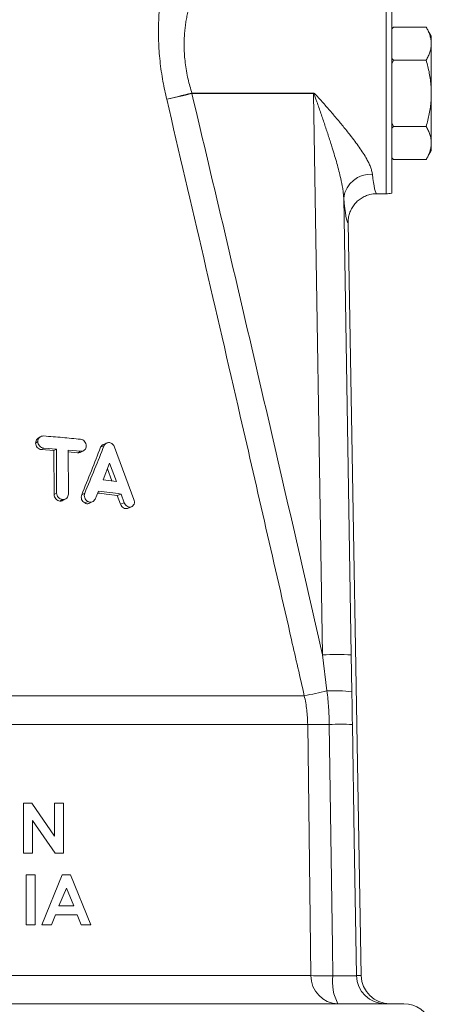
# Model space of a CAD drawing. Units: millimetres. Extents: x 29 to 1151, y -120 to 937.
# Drawn here: x 740 to 769, y 532 to 601 of the extents above; entities that cross this region are included whole.
import ezdxf

# ---------------------------------------------------------------- set-up
doc = ezdxf.new("R2010")
doc.units = ezdxf.units.MM

msp = doc.modelspace()

# ---------------------------------------------------------------- linework, layer by layer
at = {"color": 8, "linetype": 'Continuous', "lineweight": 0}
for p, q in [((765.975, 595.369), (765.975, 602.369)), ((752.441, 595.384), (752.441, 595.353)), ((752.441, 595.384), (760.911, 595.384)), ((760.911, 595.384), (760.911, 595.353)), ((765.975, 588.369), (765.975, 595.369)), ((760.911, 595.353), (752.441, 595.353)), ((761.559, 556.213), (760.911, 595.353)), ((763.028, 588.087), (763.556, 556.213)), ((741.545, 570.973), (741.699, 571.082)), ((741.954, 570.523), (742.116, 570.632)), ((744.471, 570.297), (744.684, 570.405)), ((742.837, 567.386), (743.012, 567.495)), ((744.757, 567.371), (744.97, 567.48)), ((743.241, 566.933), (743.423, 567.041)), ((744.967, 566.8), (745.182, 566.908)), ((747.464, 566.711), (747.729, 566.819)), ((747.944, 566.42), (748.217, 566.528)), ((761.861, 553.693), (761.559, 556.213)), ((763.556, 556.213), (763.597, 553.633)), ((707.673, 553.354), (760.277, 553.354)), ((707.433, 551.361), (760.517, 551.361)), ((707.211, 533.834), (760.739, 533.834)), ((763.923, 533.834), (764.25, 533.834))]:
    msp.add_line(p, q, dxfattribs=at)
at = {"color": 7, "linetype": 'Continuous', "lineweight": 15}
for p, q in [((766.375, 602.329), (766.375, 595.369)), ((766.494, 599.988), (766.375, 599.869)), ((766.494, 599.988), (766.375, 599.859)), ((766.494, 599.988), (768.776, 599.988)), ((769.133, 599.369), (768.776, 599.988)), ((769.133, 599.369), (769.133, 598.833)), ((769.133, 598.833), (769.133, 595.369)), ((766.375, 597.81), (766.494, 597.679)), ((766.494, 597.679), (766.375, 597.416)), ((766.494, 597.679), (768.776, 597.679)), ((766.375, 595.369), (766.375, 588.41)), ((769.133, 595.369), (769.133, 591.905)), ((766.375, 593.315), (766.494, 593.06)), ((766.375, 592.929), (766.494, 593.06)), ((766.494, 593.06), (768.776, 593.06)), ((768.776, 590.75), (769.133, 591.369)), ((769.133, 591.905), (769.133, 591.369)), ((766.494, 590.75), (766.375, 590.88)), ((766.375, 590.869), (766.494, 590.75)), ((766.494, 590.75), (768.776, 590.75)), ((765.335, 588.369), (765.975, 588.369)), ((764.25, 533.834), (763.333, 586.335)), ((741.866, 571.406), (741.71, 571.3)), ((746.08, 570.69), (746.326, 570.798)), ((746.509, 570.982), (746.261, 570.875)), ((748.404, 567.047), (747.057, 570.702)), ((741.954, 570.523), (742.826, 570.453)), ((742.116, 570.632), (743.006, 570.562)), ((742.826, 570.453), (743.006, 570.562)), ((742.826, 570.453), (742.837, 567.386)), ((743.006, 570.562), (743.012, 567.495)), ((743.821, 570.49), (744.684, 570.405)), ((743.83, 567.425), (743.821, 570.49)), ((743.821, 570.362), (744.471, 570.297)), ((744.654, 570.326), (744.874, 570.436)), ((746.704, 569.568), (746.246, 568.421)), ((747.178, 568.302), (746.704, 569.568)), ((746.866, 568.342), (746.553, 569.189)), ((746.246, 568.421), (747.178, 568.302)), ((745.698, 567.075), (745.922, 567.624)), ((747.243, 567.315), (747.505, 567.423)), ((747.243, 567.315), (747.464, 566.711)), ((747.505, 567.423), (747.729, 566.819)), ((743.452, 566.977), (743.642, 567.088)), ((745.305, 566.782), (745.529, 566.892)), ((747.954, 566.424), (748.23, 566.533)), ((741.271, 545.869), (740.706, 545.869)), ((740.706, 545.869), (740.706, 542.369)), ((742.859, 543.566), (741.271, 545.869)), ((742.859, 545.869), (742.859, 543.566)), ((743.488, 545.869), (742.859, 545.869)), ((743.488, 542.369), (743.488, 545.869)), ((741.334, 544.665), (742.918, 542.369)), ((741.334, 542.369), (741.334, 544.665)), ((740.706, 542.369), (741.334, 542.369)), ((742.918, 542.369), (743.488, 542.369)), ((740.885, 540.869), (740.885, 537.369)), ((741.513, 540.869), (740.885, 540.869)), ((741.513, 537.369), (741.513, 540.869)), ((743.399, 540.869), (741.984, 537.369)), ((743.981, 540.869), (743.399, 540.869)), ((745.395, 537.369), (743.981, 540.869)), ((743.165, 538.715), (743.69, 539.93)), ((743.69, 539.93), (744.214, 538.715)), ((744.214, 538.715), (743.165, 538.715)), ((742.655, 537.369), (742.927, 538.087)), ((742.927, 538.087), (744.452, 538.087)), ((744.452, 538.087), (744.724, 537.369)), ((740.885, 537.369), (741.513, 537.369)), ((741.984, 537.369), (742.655, 537.369)), ((744.724, 537.369), (745.395, 537.369)), ((767.225, 531.869), (700.725, 531.869))]:
    msp.add_line(p, q, dxfattribs=at)
at = {"color": 8, "linetype": 'Continuous', "lineweight": 0, "flags": 128}
for points in [[(750.686, 594.954), (750.804, 594.983), (750.948, 595.017), (751.114, 595.058), (751.302, 595.104), (751.508, 595.154), (751.728, 595.208), (751.96, 595.265), (752.199, 595.324), (752.441, 595.384)], [(760.739, 533.834), (760.713, 535.868), (760.664, 539.741), (760.615, 543.614), (760.566, 547.487), (760.517, 551.361)], [(762.276, 533.83), (762.246, 535.868), (762.022, 551.356)], [(763.632, 551.352), (763.765, 543.354), (763.923, 533.834)]]:
    msp.add_lwpolyline(points, dxfattribs=at)
at = {"color": 8, "linetype": 'Continuous', "lineweight": 0}
for centre, radius, start, end in [((737.94, 655.135), 61.516, 281.95857, 283.63496), ((764.917, 587.829), 1.906, 86.74324, 172.22917), ((762.557, 523.196), 33.031, 88.26779, 91.73221), ((751.503, 598.202), 45.698, 281.06943, 283.10058), ((762.344, 542.423), 11.28, 83.62203, 92.45166), ((761.386, 593.668), 42.316, 268.82294, 270.86079), ((762.755, 523.366), 28, 88.20399, 91.5005), ((762.684, 533.813), 1.945, 179.38742, 268.27401), ((761.619, 579.251), 45.425, 268.8896, 270.82835), ((765.405, 533.376), 3.162, 171.73888, 208.46823), ((765.922, 533.868), 1.999, 180.96094, 269.9605)]:
    msp.add_arc(centre, radius, start, end, dxfattribs=at)
at = {"color": 7, "linetype": 'Continuous', "lineweight": 15}
for centre, start, end in [((765.975, 590.369), 270, 281.53696), ((767.225, 529.869), 18.19487, 90)]:
    msp.add_arc(centre, 2, start, end, dxfattribs=at)
at = {"color": 8, "linetype": 'Continuous', "lineweight": 0}
for centre, major_axis, ratio, start_param, end_param in [((765.178, 595.369), (-0.158, 7), 0.067347, 2.505331, 3.140072), ((763.181, 595.334), (-0.158, 9), 0.052392, 2.505933, 3.129046)]:
    msp.add_ellipse(centre, major_axis=major_axis, ratio=ratio, start_param=start_param, end_param=end_param, dxfattribs=at)
at = {"color": 7, "linetype": 'Continuous', "lineweight": 15}
msp.add_ellipse((766.253, 533.869), major_axis=(2.003, 0), ratio=0.99863, start_param=3.159046, end_param=4.712389, dxfattribs=at)
at = {"color": 8, "linetype": 'Continuous', "lineweight": 0}
for points, knots in [([(750.686, 594.954), (750.638, 595.161), (750.542, 595.575), (750.415, 596.229), (750.304, 596.912), (750.215, 597.625), (750.152, 598.334), (750.118, 598.999), (750.107, 599.616), (750.114, 600.185), (750.136, 600.733), (750.172, 601.251), (750.218, 601.735), (750.27, 602.182), (750.327, 602.591), (750.384, 602.949), (750.436, 603.252), (750.483, 603.502), (750.523, 603.704), (750.541, 603.79), (750.55, 603.834)], [0, 0, 0, 0, 0.0519692, 0.1039368, 0.1635494, 0.2235578, 0.2848347, 0.3465586, 0.4001468, 0.4540362, 0.5088683, 0.5640277, 0.6183891, 0.6730844, 0.7288633, 0.785037, 0.8377625, 0.8908623, 0.9452027, 1, 1, 1, 1]), ([(752.521, 602.363), (752.522, 602.364), (752.522, 602.366), (752.505, 602.314), (752.471, 602.212), (752.423, 602.06), (752.362, 601.859), (752.293, 601.615), (752.22, 601.335), (752.148, 601.024), (752.077, 600.673), (752.013, 600.294), (751.961, 599.893), (751.923, 599.474), (751.901, 599.026), (751.899, 598.545), (751.921, 598.034), (751.973, 597.49), (752.056, 596.927), (752.166, 596.382), (752.295, 595.865), (752.393, 595.544), (752.441, 595.384)], [0, 0, 0, 0, 0.031374, 0.08519, 0.137963, 0.191135, 0.245542, 0.300362, 0.350595, 0.401465, 0.452657, 0.504516, 0.552409, 0.6003, 0.649164, 0.698024, 0.749567, 0.801576, 0.855093, 0.909137, 0.954425, 1, 1, 1, 1]), ([(760.911, 595.384), (760.912, 595.384), (760.921, 595.383), (760.952, 595.377), (760.993, 595.349), (761.048, 595.301), (761.121, 595.227), (761.236, 595.104), (761.51, 594.799), (761.927, 594.322), (762.462, 593.7), (762.987, 593.073), (763.436, 592.514), (763.809, 592.027), (764.111, 591.61), (764.39, 591.194), (764.61, 590.827), (764.775, 590.512), (764.893, 590.244), (764.984, 589.981), (765.011, 589.816), (765.025, 589.733)], [0, 0, 0, 0, 0.000589, 0.003566, 0.011622, 0.019244, 0.031333, 0.050991, 0.083227, 0.187387, 0.292057, 0.398498, 0.50566, 0.577156, 0.648996, 0.722177, 0.795981, 0.845891, 0.896146, 0.94776, 1, 1, 1, 1]), ([(760.277, 553.354), (759.981, 554.654), (758.501, 561.152), (756.169, 571.337), (753.27, 583.904), (751.548, 591.271), (750.686, 594.954)], [0, 0, 0, 0, 0.093672, 0.468362, 0.73418, 1, 1, 1, 1]), ([(752.441, 595.353), (753.215, 592.094), (754.761, 585.577), (757.807, 572.532), (760.058, 562.74), (761.559, 556.213)], [0, 0, 0, 0, 0.2499962, 0.4999947, 1, 1, 1, 1]), ([(763.028, 588.087), (763.02, 588.193), (763.004, 588.407), (762.94, 588.852), (762.838, 589.368), (762.696, 589.951), (762.553, 590.482), (762.397, 591.019), (762.206, 591.644), (761.978, 592.358), (761.711, 593.16), (761.435, 593.968), (761.219, 594.589), (761.077, 594.99), (761.018, 595.149), (760.981, 595.244), (760.954, 595.303), (760.936, 595.338), (760.919, 595.351), (760.914, 595.353), (760.911, 595.353), (760.911, 595.353)], [0, 0, 0, 0, 0.04825, 0.096764, 0.19513, 0.267809, 0.340738, 0.414262, 0.487932, 0.595386, 0.703129, 0.811632, 0.920352, 0.953142, 0.972883, 0.984695, 0.991741, 0.998035, 0.998998, 0.999705, 1, 1, 1, 1]), ([(762.022, 551.356), (762.011, 551.746), (761.988, 552.528), (761.904, 553.304), (761.861, 553.693)], [0, 0, 0, 0, 0.4992566, 1, 1, 1, 1]), ([(763.597, 553.633), (763.602, 553.253), (763.614, 552.493), (763.626, 551.733), (763.632, 551.352)], [0, 0, 0, 0, 0.499958, 1, 1, 1, 1]), ([(760.517, 551.361), (760.512, 551.527), (760.503, 551.86), (760.455, 552.36), (760.383, 552.859), (760.313, 553.189), (760.277, 553.354)], [0, 0, 0, 0, 0.248189, 0.497091, 0.748177, 1, 1, 1, 1]), ([(762.276, 533.83), (762.386, 533.829), (762.605, 533.826), (762.913, 533.824), (763.192, 533.822), (763.437, 533.822), (763.637, 533.823), (763.789, 533.826), (763.89, 533.829), (763.912, 533.833), (763.923, 533.834)], [0, 0, 0, 0, 0.125628, 0.251256, 0.376867, 0.502478, 0.628081, 0.753684, 0.876842, 1, 1, 1, 1])]:
    msp.add_open_spline(points, degree=3, knots=knots, dxfattribs=at)
at = {"color": 7, "linetype": 'Continuous', "lineweight": 15}
for points, knots in [([(769.133, 598.833), (769.133, 598.861), (769.131, 598.978), (769.104, 599.185), (769.03, 599.454), (768.922, 599.723), (768.825, 599.899), (768.776, 599.988)], [0, 0, 0, 0, 0.070013, 0.29978, 0.530809, 0.765015, 1, 1, 1, 1]), ([(768.776, 597.679), (768.827, 597.772), (768.929, 597.958), (769.042, 598.245), (769.119, 598.537), (769.128, 598.734), (769.133, 598.833)], [0, 0, 0, 0, 0.247269, 0.495363, 0.746874, 1, 1, 1, 1]), ([(769.133, 595.369), (769.13, 595.525), (769.124, 595.836), (769.076, 596.304), (769, 596.77), (768.9, 597.23), (768.817, 597.53), (768.776, 597.679)], [0, 0, 0, 0, 0.198904, 0.398674, 0.600764, 0.803484, 1, 1, 1, 1]), ([(768.776, 593.06), (768.854, 593.353), (768.972, 593.794), (769.07, 594.395), (769.123, 594.871), (769.13, 595.197), (769.133, 595.369)], [0, 0, 0, 0, 0.387743, 0.583291, 0.779496, 1, 1, 1, 1]), ([(768.776, 593.06), (768.827, 592.966), (768.929, 592.78), (769.042, 592.493), (769.119, 592.201), (769.128, 592.004), (769.133, 591.905)], [0, 0, 0, 0, 0.247269, 0.495363, 0.746874, 1, 1, 1, 1]), ([(769.133, 591.905), (769.133, 591.878), (769.131, 591.761), (769.104, 591.553), (769.03, 591.284), (768.922, 591.016), (768.825, 590.839), (768.776, 590.75)], [0, 0, 0, 0, 0.070013, 0.29978, 0.530809, 0.765015, 1, 1, 1, 1]), ([(765.335, 588.369), (765.327, 588.369), (765.167, 588.368), (764.893, 588.334), (764.535, 588.213), (764.236, 588.053), (763.97, 587.845), (763.741, 587.596), (763.558, 587.311), (763.425, 587.001), (763.344, 586.672), (763.336, 586.447), (763.333, 586.335)], [0, 0, 0, 0, 0.00769, 0.151459, 0.257651, 0.363842, 0.469886, 0.575929, 0.681947, 0.787964, 0.893982, 1, 1, 1, 1]), ([(742.115, 571.471), (742.06, 571.469), (741.952, 571.465), (741.815, 571.378), (741.718, 571.246), (741.705, 571.136), (741.699, 571.082)], [0, 0, 0, 0, 0.2522, 0.50326, 0.752416, 1, 1, 1, 1]), ([(744.68, 571.243), (744.26, 571.285), (743.419, 571.369), (742.55, 571.437), (742.115, 571.471)], [0, 0, 0, 0, 0.5000757, 1, 1, 1, 1]), ([(741.715, 571.293), (741.697, 571.283), (741.634, 571.249), (741.564, 571.135), (741.551, 571.027), (741.545, 570.973)], [0, 0, 0, 0, 0.16146, 0.579957, 1, 1, 1, 1]), ([(741.545, 570.973), (741.551, 570.918), (741.564, 570.807), (741.658, 570.662), (741.793, 570.555), (741.9, 570.534), (741.954, 570.523)], [0, 0, 0, 0, 0.250019, 0.499742, 0.749421, 1, 1, 1, 1]), ([(741.699, 571.082), (741.705, 571.026), (741.718, 570.915), (741.815, 570.77), (741.953, 570.663), (742.061, 570.642), (742.116, 570.632)], [0, 0, 0, 0, 0.247787, 0.496764, 0.747625, 1, 1, 1, 1]), ([(745.078, 570.782), (745.072, 570.837), (745.059, 570.949), (744.967, 571.097), (744.836, 571.208), (744.732, 571.231), (744.68, 571.243)], [0, 0, 0, 0, 0.2478378, 0.4967556, 0.7475702, 1, 1, 1, 1]), ([(744.684, 570.405), (744.736, 570.406), (744.84, 570.407), (744.97, 570.49), (745.061, 570.619), (745.072, 570.727), (745.078, 570.782)], [0, 0, 0, 0, 0.25212, 0.503196, 0.752414, 1, 1, 1, 1]), ([(746.08, 570.69), (745.865, 570.143), (745.432, 569.04), (744.983, 567.93), (744.757, 567.371)], [0, 0, 0, 0, 0.496555, 1, 1, 1, 1]), ([(746.326, 570.798), (746.106, 570.251), (745.662, 569.149), (745.202, 568.039), (744.97, 567.48)], [0, 0, 0, 0, 0.496609, 1, 1, 1, 1]), ([(746.262, 570.871), (746.25, 570.866), (746.203, 570.851), (746.136, 570.791), (746.099, 570.724), (746.08, 570.69)], [0, 0, 0, 0, 0.15402, 0.574049, 1, 1, 1, 1]), ([(746.691, 571.006), (746.653, 571.008), (746.577, 571.011), (746.473, 570.97), (746.384, 570.901), (746.345, 570.833), (746.326, 570.798)], [0, 0, 0, 0, 0.252315, 0.501919, 0.749942, 1, 1, 1, 1]), ([(747.057, 570.702), (747.038, 570.742), (746.999, 570.82), (746.909, 570.912), (746.805, 570.981), (746.73, 570.998), (746.691, 571.006)], [0, 0, 0, 0, 0.249582, 0.497529, 0.746927, 1, 1, 1, 1]), ([(744.471, 570.297), (744.524, 570.294), (744.59, 570.29), (744.641, 570.325), (744.651, 570.332)], [0, 0, 0, 0, 0.8004532, 1, 1, 1, 1]), ([(742.837, 567.386), (742.843, 567.331), (742.856, 567.22), (742.949, 567.074), (743.083, 566.966), (743.188, 566.944), (743.241, 566.933)], [0, 0, 0, 0, 0.250014, 0.499723, 0.749405, 1, 1, 1, 1]), ([(743.012, 567.495), (743.018, 567.439), (743.031, 567.328), (743.127, 567.182), (743.263, 567.073), (743.37, 567.052), (743.423, 567.041)], [0, 0, 0, 0, 0.24787, 0.496859, 0.747685, 1, 1, 1, 1]), ([(743.423, 567.041), (743.477, 567.043), (743.584, 567.046), (743.718, 567.131), (743.812, 567.261), (743.824, 567.37), (743.83, 567.425)], [0, 0, 0, 0, 0.252093, 0.50313, 0.752344, 1, 1, 1, 1]), ([(744.757, 567.371), (744.743, 567.32), (744.714, 567.217), (744.748, 567.048), (744.832, 566.896), (744.922, 566.832), (744.967, 566.8)], [0, 0, 0, 0, 0.250011, 0.499726, 0.749401, 1, 1, 1, 1]), ([(744.97, 567.48), (744.955, 567.428), (744.926, 567.326), (744.96, 567.156), (745.046, 567.004), (745.137, 566.94), (745.182, 566.908)], [0, 0, 0, 0, 0.249328, 0.498268, 0.748225, 1, 1, 1, 1]), ([(745.869, 567.493), (746.071, 567.469), (746.537, 567.412), (746.988, 567.35), (747.243, 567.315)], [0, 0, 0, 0, 0.435733, 1, 1, 1, 1]), ([(745.922, 567.624), (746.19, 567.592), (746.725, 567.529), (747.245, 567.459), (747.505, 567.423)], [0, 0, 0, 0, 0.499934, 1, 1, 1, 1]), ([(743.241, 566.933), (743.295, 566.932), (743.371, 566.93), (743.431, 566.972), (743.448, 566.984)], [0, 0, 0, 0, 0.7063609, 1, 1, 1, 1]), ([(744.967, 566.8), (745.015, 566.78), (745.113, 566.74), (745.235, 566.745), (745.289, 566.78), (745.301, 566.788)], [0, 0, 0, 0, 0.434021, 0.867524, 1, 1, 1, 1]), ([(745.182, 566.908), (745.233, 566.887), (745.333, 566.846), (745.488, 566.864), (745.622, 566.938), (745.672, 567.029), (745.698, 567.075)], [0, 0, 0, 0, 0.250646, 0.501697, 0.751763, 1, 1, 1, 1]), ([(747.464, 566.711), (747.489, 566.66), (747.538, 566.557), (747.663, 566.45), (747.807, 566.394), (747.898, 566.411), (747.944, 566.42)], [0, 0, 0, 0, 0.250007, 0.499726, 0.749413, 1, 1, 1, 1]), ([(747.729, 566.819), (747.754, 566.768), (747.804, 566.665), (747.932, 566.558), (748.078, 566.502), (748.171, 566.519), (748.217, 566.528)], [0, 0, 0, 0, 0.2477499, 0.4973248, 0.7484552, 1, 1, 1, 1]), ([(748.217, 566.528), (748.259, 566.549), (748.342, 566.591), (748.419, 566.722), (748.447, 566.882), (748.418, 566.992), (748.404, 567.047)], [0, 0, 0, 0, 0.252254, 0.502723, 0.751597, 1, 1, 1, 1])]:
    msp.add_open_spline(points, degree=3, knots=knots, dxfattribs=at)

doc.saveas('drawing.dxf')
